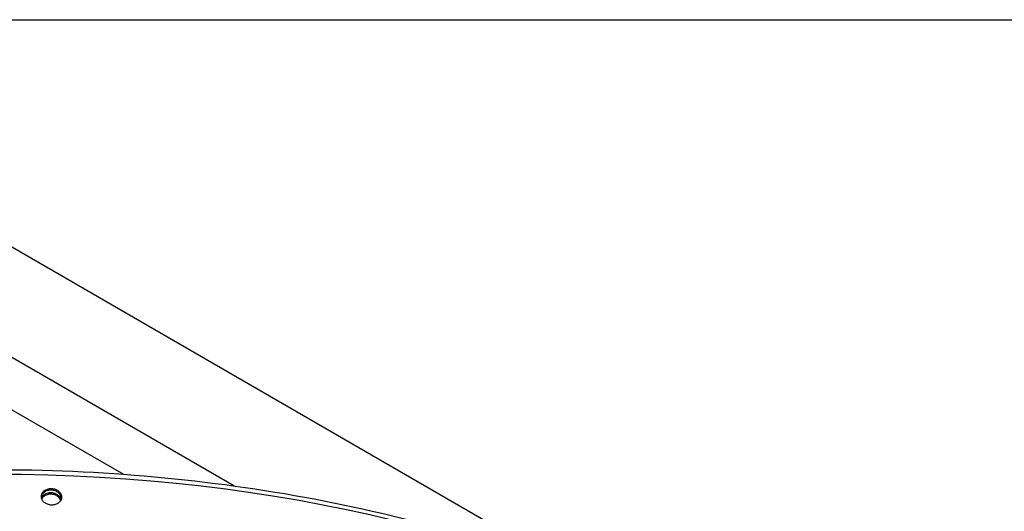
# Model space of a CAD drawing. Units: inches. Extents: x 2 to 86, y 1 to 67.
# Drawn here: x 22.1 to 30.8, y 61.6 to 66 of the extents above; entities that cross this region are included whole.
import ezdxf

# ---------------------------------------------------------------- set-up
doc = ezdxf.new("R2010")
doc.units = ezdxf.units.IN
doc.header["$LTSCALE"] = 4
doc.header["$MEASUREMENT"] = 0
for name, color, linetype in [('Border (ANSI)', 7, 'Continuous'), ('Visible (ANSI)', 7, 'Continuous'), ('Visible Narrow (ANSI)', 7, 'Continuous')]:
    doc.layers.add(name, color=color, linetype=linetype)

# ---------------------------------------------------------------- blocks, each defined once
blk = doc.blocks.new('Borders Default Border')
at = {"layer": 'Border (ANSI)', "flags": 128}
blk.add_lwpolyline([(0.75, 0.5), (0.75, 16.5), (21.25, 16.5), (21.25, 0.5), (0.75, 0.5)], dxfattribs=at)

msp = doc.modelspace()

# ---------------------------------------------------------------- linework, layer by layer
at = {"layer": 'Visible (ANSI)'}
for p, q in [((27.02737, 61.06929), (21.84285, 64.06258)), ((23.95505, 61.8633), (21.84285, 63.08278)), ((21.9287, 62.5706), (22.9757, 61.96611))]:
    msp.add_line(p, q, dxfattribs=at)
for points, knots in [([(12.71834, 56.7394), (12.72589, 57.28712), (12.87967, 57.8335), (13.47198, 58.88952), (13.92161, 59.39687), (15.07375, 60.3071), (15.77911, 60.70873), (17.37112, 61.36234), (18.25769, 61.61406), (20.12139, 61.94261), (21.0981, 62.01953), (23.04369, 61.99129), (24.01223, 61.88621), (25.84437, 61.50429), (26.70761, 61.22745), (28.24212, 60.52842), (28.91301, 60.10623), (29.99226, 59.15715), (30.40101, 58.63032), (30.85478, 57.64405), (30.9601, 57.19548), (30.96726, 56.74606)], [5.9057635, 5.9057635, 5.9057635, 5.9057635, 6.2109857, 6.2109857, 6.5289068, 6.5289068, 6.8504704, 6.8504704, 7.1722613, 7.1722613, 7.4937381, 7.4937381, 7.8150994, 7.8150994, 8.1366174, 8.1366174, 8.4584488, 8.4584488, 8.7797693, 8.7797693, 9.0302148, 9.0302148, 9.0302148, 9.0302148]), ([(22.24617, 61.76837), (22.24617, 61.77759), (22.24842, 61.78738), (22.2576, 61.80524), (22.26452, 61.81333), (22.28048, 61.82594), (22.29059, 61.83131), (22.31274, 61.83817), (22.32478, 61.83965), (22.34734, 61.83895), (22.35938, 61.83671), (22.38152, 61.82847), (22.39162, 61.82247), (22.40757, 61.80886), (22.41448, 61.80034), (22.42365, 61.7819), (22.4259, 61.77198), (22.4259, 61.76275)], [0.68888942, 0.68888942, 0.68888942, 0.68888942, 0.7750006, 0.7750006, 0.86111178, 0.86111178, 0.94722295, 0.94722295, 1.03333413, 1.03333413, 1.11944531, 1.11944531, 1.20555649, 1.20555649, 1.29166767, 1.29166767, 1.37777884, 1.37777884, 1.37777884, 1.37777884]), ([(22.4259, 61.76275), (22.4259, 61.75352), (22.42365, 61.74376), (22.41448, 61.72599), (22.40757, 61.71798), (22.39162, 61.7055), (22.38152, 61.70019), (22.35938, 61.69343), (22.34734, 61.69198), (22.32478, 61.69268), (22.31274, 61.69489), (22.29059, 61.70303), (22.28048, 61.70897), (22.26452, 61.72245), (22.2576, 61.7309), (22.24842, 61.74924), (22.24617, 61.75914), (22.24617, 61.76837)], [0, 0, 0, 0, 0.08611118, 0.08611118, 0.17222236, 0.17222236, 0.25833353, 0.25833353, 0.34444471, 0.34444471, 0.43055589, 0.43055589, 0.51666707, 0.51666707, 0.60277824, 0.60277824, 0.68888942, 0.68888942, 0.68888942, 0.68888942]), ([(22.42453, 61.74999), (22.42428, 61.75874), (22.42203, 61.76804), (22.41313, 61.78593), (22.40622, 61.79444), (22.39027, 61.80805), (22.38017, 61.81406), (22.35803, 61.8223), (22.34599, 61.82453), (22.32342, 61.82524), (22.31139, 61.82376), (22.28924, 61.8169), (22.27913, 61.81153), (22.26317, 61.79891), (22.25625, 61.79083), (22.24915, 61.77701), (22.24734, 61.77187), (22.24621, 61.76671)], [0.0051385, 0.0051385, 0.0051385, 0.0051385, 0.08611118, 0.08611118, 0.17222236, 0.17222236, 0.25833354, 0.25833354, 0.34444472, 0.34444472, 0.43055591, 0.43055591, 0.51666709, 0.51666709, 0.60277827, 0.60277827, 0.64986098, 0.64986098, 0.64986098, 0.64986098]), ([(22.2475, 61.75576), (22.24815, 61.75732), (22.24886, 61.75887), (22.25423, 61.76933), (22.26115, 61.77741), (22.27712, 61.79002), (22.28722, 61.7954), (22.30937, 61.80225), (22.32141, 61.80373), (22.34398, 61.80303), (22.35601, 61.80079), (22.37815, 61.79255), (22.38825, 61.78655), (22.4042, 61.77294), (22.41112, 61.76442), (22.41824, 61.75009), (22.42006, 61.74477), (22.42119, 61.73947)], [0.76032208, 0.76032208, 0.76032208, 0.76032208, 0.77500067, 0.77500067, 0.86111186, 0.86111186, 0.94722305, 0.94722305, 1.03333423, 1.03333423, 1.11944542, 1.11944542, 1.2055566, 1.2055566, 1.29166779, 1.29166779, 1.33936884, 1.33936884, 1.33936884, 1.33936884]), ([(22.41778, 61.73253), (22.41684, 61.73532), (22.41569, 61.73809), (22.40976, 61.75001), (22.40285, 61.75852), (22.3869, 61.77214), (22.3768, 61.77814), (22.35466, 61.78638), (22.34263, 61.78861), (22.32006, 61.78932), (22.30802, 61.78784), (22.28587, 61.78098), (22.27576, 61.77561), (22.2605, 61.76355), (22.2541, 61.75632), (22.24955, 61.74831)], [0.06086574, 0.06086574, 0.06086574, 0.06086574, 0.08611119, 0.08611119, 0.17222238, 0.17222238, 0.25833357, 0.25833357, 0.34444476, 0.34444476, 0.43055595, 0.43055595, 0.51666714, 0.51666714, 0.59522406, 0.59522406, 0.59522406, 0.59522406])]:
    msp.add_open_spline(points, degree=3, knots=knots, dxfattribs=at)
at = {"layer": 'Visible Narrow (ANSI)'}
msp.add_ellipse((21.84285, 56.69659), major_axis=(-9.1248, 0), ratio=0.5773503, start_param=3.150986, end_param=6.2750575, dxfattribs=at)

# ---------------------------------------------------------------- block references
at = {"xscale": 4, "yscale": 4, "zscale": 4}
msp.add_blockref('Borders Default Border', (0, 0), dxfattribs=at)

doc.saveas('drawing.dxf')
